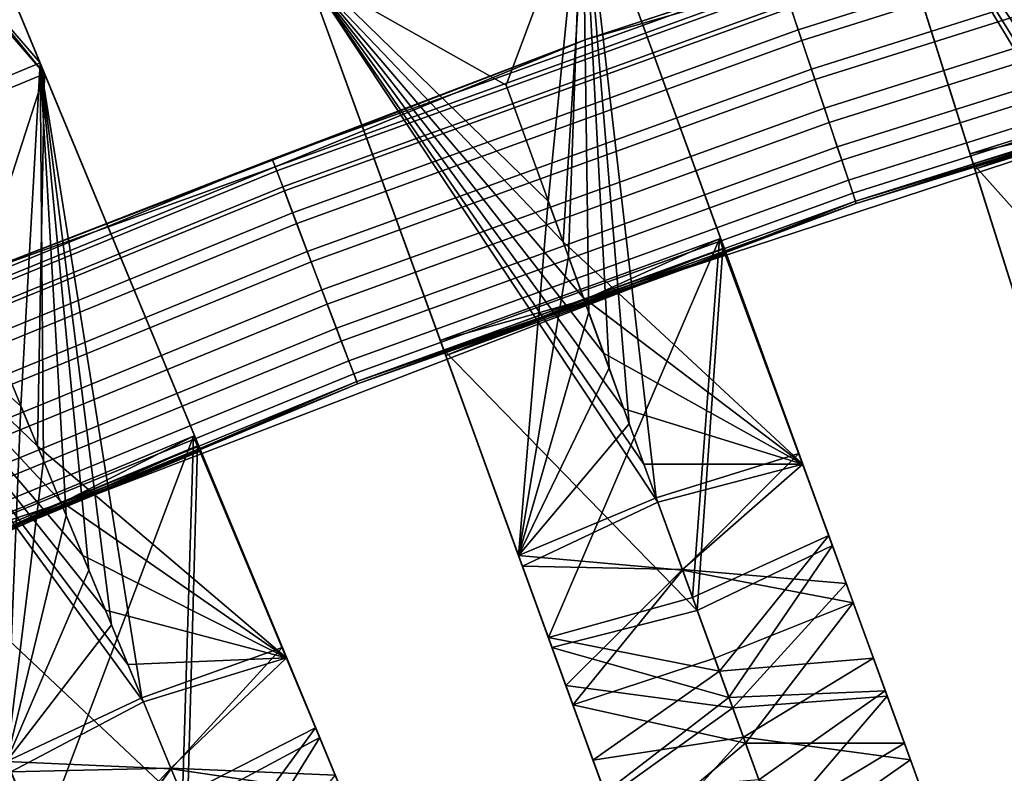
# Model space of a CAD drawing. Units: inches. Extents: x -58 to 58, y -19 to 23.
# Drawn here: x -23 to -19, y -7 to -4 of the extents above; entities that cross this region are included whole.
import ezdxf

# ---------------------------------------------------------------- set-up
doc = ezdxf.new("R2010")
doc.units = ezdxf.units.IN
doc.header["$MEASUREMENT"] = 0
doc.layers.add('SEAT-SEAT', color=5, linetype='Continuous')

msp = doc.modelspace()

# ---------------------------------------------------------------- linework, layer by layer
at = {"layer": 'SEAT-SEAT'}
for points in [[(-22.6219, -3.751, 17.6359), (-23.5807, -1.4361, 17.2936), (-23.8505, -2.3278, 17.3863)], [(-23.2945, -2.127, 17.1916), (-23.5807, -1.4361, 17.2936), (-22.6219, -3.751, 17.6359)], [(-23.5677, -1.4676, 16.9013), (-22.6042, -3.7938, 17.2449), (-23.907, -2.1915, 16.9681)], [(-23.5677, -1.4676, 16.9013), (-23.2945, -2.127, 17.1916), (-22.6042, -3.7938, 17.2449)], [(-22.6042, -3.7938, 17.2449), (-23.2945, -2.127, 17.1916), (-22.6219, -3.751, 17.6359)], [(-23.907, -2.1915, 16.9681), (-22.6042, -3.7938, 17.2449), (-23.8297, -2.3782, 16.9964)], [(-23.7131, -4.203, 17.6359), (-22.6219, -3.751, 17.6359), (-23.8505, -2.3278, 17.3863)], [(-22.6042, -3.7938, 17.2449), (-23.6954, -4.2457, 17.2449), (-23.8297, -2.3782, 16.9964)], [(-19.4214, -2.5862, 17.6359), (-18.6683, -4.975, 17.9861), (-18.4895, -3.578, 17.8074)], [(-18.9207, -4.1744, 17.6702), (-18.6683, -4.975, 17.9861), (-19.4214, -2.5862, 17.6359)], [(-19.2637, -3.0862, 17.5106), (-18.9207, -4.1744, 17.6702), (-19.4214, -2.5862, 17.6359)], [(-19.2637, -3.0862, 17.5106), (-19.4075, -2.6303, 17.2449), (-18.9207, -4.1744, 17.6702)], [(-19.4075, -2.6303, 17.2449), (-18.6549, -5.0175, 17.5948), (-18.9207, -4.1744, 17.6702)], [(-18.1563, -4.6348, 17.5648), (-18.1082, -4.7875, 17.5872), (-19.4075, -2.6303, 17.2449)], [(-18.1563, -4.6348, 17.5648), (-19.4075, -2.6303, 17.2449), (-18.2263, -4.4127, 17.5322)], [(-18.2263, -4.4127, 17.5322), (-19.4075, -2.6303, 17.2449), (-18.2969, -4.1887, 17.4994)], [(-18.438, -3.7413, 17.4338), (-18.3675, -3.9648, 17.4665), (-19.4075, -2.6303, 17.2449)], [(-18.438, -3.7413, 17.4338), (-19.4075, -2.6303, 17.2449), (-18.6363, -3.1125, 17.3416)], [(-18.1082, -4.7875, 17.5872), (-18.6549, -5.0175, 17.5948), (-19.4075, -2.6303, 17.2449)], [(-19.4075, -2.6303, 17.2449), (-18.3675, -3.9648, 17.4665), (-18.2969, -4.1887, 17.4994)], [(-20.4614, -3.6583, 14.0311), (-19.6929, -3.4043, 14.1481), (-17.971, -2.8416, 14.0311)], [(-20.4614, -3.6583, 14.0311), (-17.971, -2.8416, 14.0311), (-19.6827, -3.4347, 13.834)], [(-19.6209, -3.62, 14.4609), (-17.5911, -2.9789, 14.4609), (-17.6217, -2.8735, 14.3717), (-19.6556, -3.5159, 14.3717)], [(-19.6066, -3.6626, 13.5921), (-19.6503, -3.532, 13.6876), (-17.617, -2.8898, 13.6876), (-17.5786, -3.0221, 13.5921)], [(-20.6106, -4.298, 17.8074), (-20.475, -2.9438, 17.6359), (-21.5849, -3.3477, 17.6359)], [(-20.6106, -4.298, 17.8074), (-20.5307, -4.5176, 17.84), (-20.475, -2.9438, 17.6359)], [(-20.4504, -4.7382, 17.8729), (-20.475, -2.9438, 17.6359), (-20.5307, -4.5176, 17.84)], [(-20.2898, -5.1795, 17.9385), (-20.1828, -5.4734, 17.9823), (-20.475, -2.9438, 17.6359)], [(-20.2898, -5.1795, 17.9385), (-20.475, -2.9438, 17.6359), (-20.3701, -4.9588, 17.9057)], [(-20.3701, -4.9588, 17.9057), (-20.475, -2.9438, 17.6359), (-20.4504, -4.7382, 17.8729)], [(-19.6184, -5.2975, 17.9861), (-20.475, -2.9438, 17.6359), (-20.1828, -5.4734, 17.9823)], [(-20.2957, -3.4365, 17.5106), (-20.475, -2.9438, 17.6359), (-19.9055, -4.5087, 17.6702)], [(-20.475, -2.9438, 17.6359), (-19.6184, -5.2975, 17.9861), (-19.9055, -4.5087, 17.6702)], [(-20.7775, -3.8393, 17.3416), (-21.569, -3.3912, 17.2449), (-20.4592, -2.9873, 17.2449)], [(-20.7775, -3.8393, 17.3416), (-20.4592, -2.9873, 17.2449), (-20.552, -4.4589, 17.4338)], [(-20.552, -4.4589, 17.4338), (-20.4592, -2.9873, 17.2449), (-19.6031, -5.3394, 17.5948)], [(-19.9055, -4.5087, 17.6702), (-19.6031, -5.3394, 17.5948), (-20.4592, -2.9873, 17.2449)], [(-20.2957, -3.4365, 17.5106), (-19.9055, -4.5087, 17.6702), (-20.4592, -2.9873, 17.2449)], [(-19.5691, -3.775, 14.5224), (-17.5457, -3.1358, 14.5224), (-17.5911, -2.9789, 14.4609), (-19.6209, -3.62, 14.4609)], [(-17.5786, -3.0221, 13.5921), (-17.5334, -3.1784, 13.5483), (-19.5551, -3.817, 13.5483), (-19.6066, -3.6626, 13.5921)], [(-19.5175, -3.9297, 14.5249), (-17.5003, -3.2925, 14.5249), (-17.5457, -3.1358, 14.5224), (-19.5691, -3.775, 14.5224)], [(-17.5334, -3.1784, 13.5483), (-17.4836, -3.3504, 13.565), (-19.4984, -3.9869, 13.565), (-19.5551, -3.817, 13.5483)], [(-19.4663, -4.083, 14.4704), (-17.4554, -3.4477, 14.4704), (-17.5003, -3.2925, 14.5249), (-19.5175, -3.9297, 14.5249)], [(-21.5849, -3.3477, 17.6359), (-20.7283, -5.7014, 17.9861), (-20.6106, -4.298, 17.8074)], [(-21.0153, -4.9126, 17.6702), (-20.7283, -5.7014, 17.9861), (-21.5849, -3.3477, 17.6359)], [(-21.5849, -3.3477, 17.6359), (-21.569, -3.3912, 17.2449), (-21.4056, -3.8404, 17.5106)], [(-21.4056, -3.8404, 17.5106), (-21.0153, -4.9126, 17.6702), (-21.5849, -3.3477, 17.6359)], [(-17.4836, -3.3504, 13.565), (-17.44, -3.5008, 13.6415), (-19.4488, -4.1354, 13.6415), (-19.4984, -3.9869, 13.565)], [(-20.4614, -3.6583, 14.0311), (-21.7031, -4.1316, 14.1481), (-19.6929, -3.4043, 14.1481)], [(-21.6854, -4.1783, 14.2781), (-19.6771, -3.4517, 14.2781), (-19.6929, -3.4043, 14.1481), (-21.7031, -4.1316, 14.1481)], [(-21.4056, -3.8404, 17.5106), (-21.569, -3.3912, 17.2449), (-21.0153, -4.9126, 17.6702)], [(-21.569, -3.3912, 17.2449), (-20.713, -5.7433, 17.5948), (-21.0153, -4.9126, 17.6702)], [(-20.2316, -5.3392, 17.5648), (-20.1769, -5.4897, 17.5872), (-21.569, -3.3912, 17.2449)], [(-20.2316, -5.3392, 17.5648), (-21.569, -3.3912, 17.2449), (-20.3113, -5.1204, 17.5322)], [(-20.3113, -5.1204, 17.5322), (-21.569, -3.3912, 17.2449), (-20.3916, -4.8997, 17.4994)], [(-20.552, -4.4589, 17.4338), (-20.4719, -4.6791, 17.4665), (-21.569, -3.3912, 17.2449)], [(-20.552, -4.4589, 17.4338), (-21.569, -3.3912, 17.2449), (-20.7775, -3.8393, 17.3416)], [(-20.1769, -5.4897, 17.5872), (-20.713, -5.7433, 17.5948), (-21.569, -3.3912, 17.2449)], [(-21.569, -3.3912, 17.2449), (-20.4719, -4.6791, 17.4665), (-20.3916, -4.8997, 17.4994)], [(-21.6917, -4.1616, 13.834), (-20.4614, -3.6583, 14.0311), (-19.6827, -3.4347, 13.834)], [(-21.6917, -4.1616, 13.834), (-19.6827, -3.4347, 13.834), (-19.6503, -3.532, 13.6876), (-21.6553, -4.2574, 13.6876)], [(-21.6614, -4.2416, 14.3717), (-19.6556, -3.5159, 14.3717), (-19.6771, -3.4517, 14.2781), (-21.6854, -4.1783, 14.2781)], [(-19.4224, -4.2147, 14.3576), (-17.4168, -3.5811, 14.3576), (-17.4554, -3.4477, 14.4704), (-19.4663, -4.083, 14.4704)], [(-17.44, -3.5008, 13.6415), (-17.4014, -3.6341, 13.7987), (-19.4049, -4.2671, 13.7987), (-19.4488, -4.1354, 13.6415)], [(-21.6224, -4.3442, 14.4609), (-19.6209, -3.62, 14.4609), (-19.6556, -3.5159, 14.3717), (-21.6614, -4.2416, 14.3717)], [(-21.6065, -4.3862, 13.5921), (-21.6553, -4.2574, 13.6876), (-19.6503, -3.532, 13.6876), (-19.6066, -3.6626, 13.5921)], [(-19.3944, -4.2984, 14.2056), (-17.3922, -3.6659, 14.2056), (-17.4168, -3.5811, 14.3576), (-19.4224, -4.2147, 14.3576)], [(-21.5645, -4.497, 14.5224), (-19.5691, -3.775, 14.5224), (-19.6209, -3.62, 14.4609), (-21.6224, -4.3442, 14.4609)], [(-22.9075, -4.5996, 14.0311), (-21.7031, -4.1316, 14.1481), (-20.4614, -3.6583, 14.0311)], [(-22.9075, -4.5996, 14.0311), (-20.4614, -3.6583, 14.0311), (-21.6917, -4.1616, 13.834)], [(-19.6066, -3.6626, 13.5921), (-19.5551, -3.817, 13.5483), (-21.5488, -4.5384, 13.5483), (-21.6065, -4.3862, 13.5921)], [(-17.4014, -3.6341, 13.7987), (-17.3895, -3.6754, 13.9017), (-19.3913, -4.3078, 13.9017), (-19.4049, -4.2671, 13.7987)], [(-17.6914, -3.7852, 14.0457), (-17.3922, -3.6659, 14.2056), (-19.3944, -4.2984, 14.2056)], [(-17.3895, -3.6754, 13.9017), (-17.6914, -3.7852, 14.0457), (-19.3913, -4.3078, 13.9017)], [(-22.6983, -5.1098, 17.8074), (-22.6219, -3.751, 17.6359), (-23.7131, -4.203, 17.6359)], [(-22.6983, -5.1098, 17.8074), (-22.6089, -5.3257, 17.84), (-22.6219, -3.751, 17.6359)], [(-22.3393, -5.9764, 17.9385), (-22.2196, -6.2655, 17.9823), (-22.6219, -3.751, 17.6359)], [(-22.3393, -5.9764, 17.9385), (-22.6219, -3.751, 17.6359), (-22.4292, -5.7595, 17.9057)], [(-22.4292, -5.7595, 17.9057), (-22.6219, -3.751, 17.6359), (-22.519, -5.5426, 17.8729)], [(-21.6634, -6.0651, 17.9861), (-22.6219, -3.751, 17.6359), (-22.2196, -6.2655, 17.9823)], [(-22.519, -5.5426, 17.8729), (-22.6219, -3.751, 17.6359), (-22.6089, -5.3257, 17.84)], [(-22.6042, -3.7938, 17.2449), (-22.6219, -3.751, 17.6359), (-22.4213, -4.2354, 17.5106)], [(-22.4213, -4.2354, 17.5106), (-22.6219, -3.751, 17.6359), (-21.9846, -5.2895, 17.6702)], [(-22.6219, -3.751, 17.6359), (-21.6634, -6.0651, 17.9861), (-21.9846, -5.2895, 17.6702)], [(-21.5066, -4.6495, 14.5249), (-19.5175, -3.9297, 14.5249), (-19.5691, -3.775, 14.5224), (-21.5645, -4.497, 14.5224)], [(-18.9409, -4.1104, 14.2815), (-18.5645, -5.3041, 14.4566), (-17.8191, -3.7566, 14.2815)], [(-18.367, -3.9759, 14.1647), (-18.9409, -4.1104, 14.2815), (-17.8191, -3.7566, 14.2815)], [(-22.8851, -4.6588, 17.3416), (-23.6954, -4.2457, 17.2449), (-22.6042, -3.7938, 17.2449)], [(-22.8851, -4.6588, 17.3416), (-22.6042, -3.7938, 17.2449), (-22.6328, -5.268, 17.4338)], [(-22.6328, -5.268, 17.4338), (-22.6042, -3.7938, 17.2449), (-21.6464, -6.1062, 17.5948)], [(-21.9846, -5.2895, 17.6702), (-21.6464, -6.1062, 17.5948), (-22.6042, -3.7938, 17.2449)], [(-22.4213, -4.2354, 17.5106), (-21.9846, -5.2895, 17.6702), (-22.6042, -3.7938, 17.2449)], [(-19.5551, -3.817, 13.5483), (-19.4984, -3.9869, 13.565), (-21.4852, -4.7058, 13.565), (-21.5488, -4.5384, 13.5483)], [(-17.6914, -3.7852, 14.0457), (-19.3944, -4.2984, 14.2056), (-20.1356, -4.5869, 14.0457)], [(-17.6914, -3.7852, 14.0457), (-20.1356, -4.5869, 14.0457), (-19.3913, -4.3078, 13.9017)], [(-17.8072, -3.7961, 13.8897), (-17.9708, -5.2233, 14.0733), (-18.9285, -4.1497, 13.8897)], [(-17.8072, -3.7961, 13.8897), (-18.9285, -4.1497, 13.8897), (-18.3693, -3.9883, 13.9661)], [(-18.3693, -3.9883, 13.9661), (-18.9216, -4.1716, 14.0457), (-17.8005, -3.8181, 14.0457)], [(-17.8005, -3.8181, 14.0457), (-18.9216, -4.1716, 14.0457), (-18.367, -3.9759, 14.1647)], [(-21.4493, -4.8006, 14.4704), (-19.4663, -4.083, 14.4704), (-19.5175, -3.9297, 14.5249), (-21.5066, -4.6495, 14.5249)], [(-19.4984, -3.9869, 13.565), (-19.4488, -4.1354, 13.6415), (-21.4297, -4.8522, 13.6415), (-21.4852, -4.7058, 13.565)], [(-18.9216, -4.1716, 14.0457), (-18.9409, -4.1104, 14.2815), (-18.367, -3.9759, 14.1647)], [(-18.9285, -4.1497, 13.8897), (-18.9216, -4.1716, 14.0457), (-18.3693, -3.9883, 13.9661)], [(-21.4001, -4.9303, 14.3576), (-19.4224, -4.2147, 14.3576), (-19.4663, -4.083, 14.4704), (-21.4493, -4.8006, 14.4704)], [(-18.9409, -4.1104, 14.2815), (-18.9216, -4.1716, 14.0457), (-18.787, -4.5982, 14.1543)], [(-18.787, -4.5982, 14.1543), (-18.5645, -5.3041, 14.4566), (-18.9409, -4.1104, 14.2815)], [(-22.9075, -4.5996, 14.0311), (-23.6816, -4.9411, 14.1481), (-21.7031, -4.1316, 14.1481)], [(-23.662, -4.987, 14.2781), (-21.6854, -4.1783, 14.2781), (-21.7031, -4.1316, 14.1481), (-23.6816, -4.9411, 14.1481)], [(-23.669, -4.9705, 13.834), (-22.9075, -4.5996, 14.0311), (-21.6917, -4.1616, 13.834)], [(-23.669, -4.9705, 13.834), (-21.6917, -4.1616, 13.834), (-21.6553, -4.2574, 13.6876), (-23.6288, -5.0649, 13.6876)], [(-19.4488, -4.1354, 13.6415), (-19.4049, -4.2671, 13.7987), (-21.3805, -4.982, 13.7987), (-21.4297, -4.8522, 13.6415)], [(-18.9285, -4.1497, 13.8897), (-17.9708, -5.2233, 14.0733), (-18.5519, -5.3441, 14.0649)], [(-18.787, -4.5982, 14.1543), (-18.9216, -4.1716, 14.0457), (-18.9285, -4.1497, 13.8897)], [(-18.787, -4.5982, 14.1543), (-18.9285, -4.1497, 13.8897), (-18.5519, -5.3441, 14.0649)], [(-23.7131, -4.203, 17.6359), (-22.7546, -6.517, 17.9861), (-22.6983, -5.1098, 17.8074)], [(-23.6355, -5.0493, 14.3717), (-21.6614, -4.2416, 14.3717), (-21.6854, -4.1783, 14.2781), (-23.662, -4.987, 14.2781)], [(-18.6549, -5.0175, 17.5948), (-18.7491, -4.7185, 17.7499), (-18.9207, -4.1744, 17.6702)], [(-18.9207, -4.1744, 17.6702), (-18.7491, -4.7185, 17.7499), (-18.6683, -4.975, 17.9861)], [(-22.2743, -6.1335, 17.5648), (-22.213, -6.2814, 17.5872), (-23.6954, -4.2457, 17.2449)], [(-22.2743, -6.1335, 17.5648), (-23.6954, -4.2457, 17.2449), (-22.3634, -5.9184, 17.5322)], [(-22.3634, -5.9184, 17.5322), (-23.6954, -4.2457, 17.2449), (-22.4532, -5.7014, 17.4994)], [(-22.6328, -5.268, 17.4338), (-22.5431, -5.4845, 17.4665), (-23.6954, -4.2457, 17.2449)], [(-22.6328, -5.268, 17.4338), (-23.6954, -4.2457, 17.2449), (-22.8851, -4.6588, 17.3416)], [(-22.213, -6.2814, 17.5872), (-22.7376, -6.5582, 17.5948), (-23.6954, -4.2457, 17.2449)], [(-23.6954, -4.2457, 17.2449), (-22.5431, -5.4845, 17.4665), (-22.4532, -5.7014, 17.4994)], [(-23.5925, -5.1502, 14.4609), (-21.6224, -4.3442, 14.4609), (-21.6614, -4.2416, 14.3717), (-23.6355, -5.0493, 14.3717)], [(-21.3688, -5.0129, 14.2056), (-19.3944, -4.2984, 14.2056), (-19.4224, -4.2147, 14.3576), (-21.4001, -4.9303, 14.3576)], [(-23.5748, -5.1916, 13.5921), (-23.6288, -5.0649, 13.6876), (-21.6553, -4.2574, 13.6876), (-21.6065, -4.3862, 13.5921)], [(-19.4049, -4.2671, 13.7987), (-19.3913, -4.3078, 13.9017), (-21.3653, -5.0222, 13.9017), (-21.3805, -4.982, 13.7987)], [(-20.1356, -4.5869, 14.0457), (-19.3944, -4.2984, 14.2056), (-21.3688, -5.0129, 14.2056)], [(-19.3913, -4.3078, 13.9017), (-20.1356, -4.5869, 14.0457), (-21.3653, -5.0222, 13.9017)], [(-20.7283, -5.7014, 17.9861), (-20.5307, -4.5176, 17.84), (-20.6106, -4.298, 17.8074)], [(-23.5284, -5.3005, 14.5224), (-21.5645, -4.497, 14.5224), (-21.6224, -4.3442, 14.4609), (-23.5925, -5.1502, 14.4609)], [(-21.6065, -4.3862, 13.5921), (-21.5488, -4.5384, 13.5483), (-23.511, -5.3413, 13.5483), (-23.5748, -5.1916, 13.5921)], [(-21.0383, -4.8495, 14.2815), (-20.6102, -6.0258, 14.4566), (-19.9331, -4.4472, 14.2815)], [(-20.4709, -4.6902, 14.1647), (-21.0383, -4.8495, 14.2815), (-19.9331, -4.4472, 14.2815)], [(-19.9331, -4.4472, 14.2815), (-20.6102, -6.0258, 14.4566), (-20.0393, -5.8678, 14.4632)], [(-19.6031, -5.3394, 17.5948), (-20.4719, -4.6791, 17.4665), (-20.552, -4.4589, 17.4338)], [(-20.4709, -4.6902, 14.1647), (-19.9331, -4.4472, 14.2815), (-19.9118, -4.5078, 14.0457)], [(-19.9331, -4.4472, 14.2815), (-20.0393, -5.8678, 14.4632), (-19.5003, -5.6218, 14.4566)], [(-19.5003, -5.6218, 14.4566), (-19.9285, -4.4455, 14.2815), (-19.9331, -4.4472, 14.2815)], [(-19.9331, -4.4472, 14.2815), (-19.9285, -4.4455, 14.2815), (-19.9147, -4.4917, 14.1635)], [(-19.9147, -4.4917, 14.1635), (-19.9118, -4.5078, 14.0457), (-19.9331, -4.4472, 14.2815)], [(-19.7535, -4.9263, 14.1543), (-19.9065, -4.5058, 14.0457), (-19.9285, -4.4455, 14.2815)], [(-19.9285, -4.4455, 14.2815), (-19.5003, -5.6218, 14.4566), (-19.7535, -4.9263, 14.1543)], [(-19.9285, -4.4455, 14.2815), (-19.9065, -4.5058, 14.0457), (-19.9147, -4.4917, 14.1635)], [(-23.4644, -5.4506, 14.5249), (-21.5066, -4.6495, 14.5249), (-21.5645, -4.497, 14.5224), (-23.5284, -5.3005, 14.5224)], [(-19.9194, -4.4861, 13.8897), (-20.0206, -5.919, 14.0733), (-21.0242, -4.8883, 13.8897)], [(-19.9194, -4.4861, 13.8897), (-21.0242, -4.8883, 13.8897), (-20.4726, -4.7026, 13.9661)], [(-20.4726, -4.7026, 13.9661), (-21.0164, -4.9098, 14.0457), (-19.9118, -4.5078, 14.0457)], [(-19.9118, -4.5078, 14.0457), (-21.0164, -4.9098, 14.0457), (-20.4709, -4.6902, 14.1647)], [(-20.7283, -5.7014, 17.9861), (-20.4504, -4.7382, 17.8729), (-20.5307, -4.5176, 17.84)], [(-20.4726, -4.7026, 13.9661), (-19.9118, -4.5078, 14.0457), (-19.9194, -4.4861, 13.8897)], [(-19.9194, -4.4861, 13.8897), (-19.486, -5.6611, 14.0649), (-20.0206, -5.919, 14.0733)], [(-19.9144, -4.4843, 13.8897), (-19.486, -5.6611, 14.0649), (-19.9194, -4.4861, 13.8897)], [(-19.9144, -4.4843, 13.8897), (-19.9194, -4.4861, 13.8897), (-19.9111, -4.5019, 13.9663)], [(-19.9111, -4.5019, 13.9663), (-19.9194, -4.4861, 13.8897), (-19.9118, -4.5078, 14.0457)], [(-19.9147, -4.4917, 14.1635), (-19.9065, -4.5058, 14.0457), (-19.9118, -4.5078, 14.0457)], [(-19.486, -5.6611, 14.0649), (-19.9144, -4.4843, 13.8897), (-19.7535, -4.9263, 14.1543)], [(-19.7535, -4.9263, 14.1543), (-19.9144, -4.4843, 13.8897), (-19.9065, -4.5058, 14.0457)], [(-19.9065, -4.5058, 14.0457), (-19.9144, -4.4843, 13.8897), (-19.9111, -4.5019, 13.9663)], [(-19.9111, -4.5019, 13.9663), (-19.9118, -4.5078, 14.0457), (-19.9065, -4.5058, 14.0457)], [(-19.6184, -5.2975, 17.9861), (-19.7104, -5.0448, 17.7499), (-19.9055, -4.5087, 17.6702)], [(-19.9055, -4.5087, 17.6702), (-19.7104, -5.0448, 17.7499), (-19.6031, -5.3394, 17.5948)], [(-21.5488, -4.5384, 13.5483), (-21.4852, -4.7058, 13.565), (-23.4408, -5.506, 13.565), (-23.511, -5.3413, 13.5483)], [(-20.1356, -4.5869, 14.0457), (-21.3688, -5.0129, 14.2056), (-22.5361, -5.511, 14.0457)], [(-20.1356, -4.5869, 14.0457), (-22.5361, -5.511, 14.0457), (-21.3653, -5.0222, 13.9017)], [(-23.4011, -5.5992, 14.4704), (-21.4493, -4.8006, 14.4704), (-21.5066, -4.6495, 14.5249), (-23.4644, -5.4506, 14.5249)], [(-21.4852, -4.7058, 13.565), (-21.4297, -4.8522, 13.6415), (-23.3794, -5.6501, 13.6415), (-23.4408, -5.506, 13.565)], [(-21.0164, -4.9098, 14.0457), (-21.0383, -4.8495, 14.2815), (-20.4709, -4.6902, 14.1647)], [(-21.0242, -4.8883, 13.8897), (-21.0164, -4.9098, 14.0457), (-20.4726, -4.7026, 13.9661)], [(-19.6031, -5.3394, 17.5948), (-20.3916, -4.8997, 17.4994), (-20.4719, -4.6791, 17.4665)], [(-20.3701, -4.9588, 17.9057), (-20.4504, -4.7382, 17.8729), (-20.7283, -5.7014, 17.9861)], [(-23.3466, -5.7269, 14.3576), (-21.4001, -4.9303, 14.3576), (-21.4493, -4.8006, 14.4704), (-23.4011, -5.5992, 14.4704)], [(-21.4297, -4.8522, 13.6415), (-21.3805, -4.982, 13.7987), (-23.325, -5.7778, 13.7987), (-23.3794, -5.6501, 13.6415)], [(-21.0383, -4.8495, 14.2815), (-21.0164, -4.9098, 14.0457), (-20.8634, -5.3302, 14.1543)], [(-20.8634, -5.3302, 14.1543), (-20.6102, -6.0258, 14.4566), (-21.0383, -4.8495, 14.2815)], [(-21.0242, -4.8883, 13.8897), (-20.0206, -5.919, 14.0733), (-20.5959, -6.0651, 14.0649)], [(-20.8634, -5.3302, 14.1543), (-21.0164, -4.9098, 14.0457), (-21.0242, -4.8883, 13.8897)], [(-20.8634, -5.3302, 14.1543), (-21.0242, -4.8883, 13.8897), (-20.5959, -6.0651, 14.0649)], [(-20.3113, -5.1204, 17.5322), (-20.3916, -4.8997, 17.4994), (-19.6031, -5.3394, 17.5948)], [(-23.3466, -5.7269, 14.3576), (-23.312, -5.8082, 14.2056), (-21.3688, -5.0129, 14.2056), (-21.4001, -4.9303, 14.3576)], [(-20.713, -5.7433, 17.5948), (-20.8202, -5.4487, 17.7499), (-21.0153, -4.9126, 17.6702)], [(-21.0153, -4.9126, 17.6702), (-20.8202, -5.4487, 17.7499), (-20.7283, -5.7014, 17.9861)], [(-19.7535, -4.9263, 14.1543), (-19.5003, -5.6218, 14.4566), (-19.475, -5.6915, 14.2682)], [(-19.7535, -4.9263, 14.1543), (-19.475, -5.6915, 14.2682), (-19.486, -5.6611, 14.0649)], [(-21.3805, -4.982, 13.7987), (-21.3653, -5.0222, 13.9017), (-23.3081, -5.8173, 13.9017), (-23.325, -5.7778, 13.7987)], [(-20.7283, -5.7014, 17.9861), (-20.2898, -5.1795, 17.9385), (-20.3701, -4.9588, 17.9057)], [(-22.5361, -5.511, 14.0457), (-21.3688, -5.0129, 14.2056), (-23.312, -5.8082, 14.2056)], [(-21.3653, -5.0222, 13.9017), (-22.5361, -5.511, 14.0457), (-23.3081, -5.8173, 13.9017)], [(-19.6184, -5.2975, 17.9861), (-19.5244, -5.5557, 17.8069), (-19.7104, -5.0448, 17.7499)], [(-19.5244, -5.5557, 17.8069), (-19.6031, -5.3394, 17.5948), (-19.7104, -5.0448, 17.7499)], [(-22.7546, -6.517, 17.9861), (-22.6089, -5.3257, 17.84), (-22.6983, -5.1098, 17.8074)], [(-20.3113, -5.1204, 17.5322), (-19.6031, -5.3394, 17.5948), (-20.2316, -5.3392, 17.5648)], [(-20.7283, -5.7014, 17.9861), (-20.1828, -5.4734, 17.9823), (-20.2898, -5.1795, 17.9385)], [(-23.1015, -5.6795, 14.2815), (-22.6225, -6.8359, 14.4566), (-22.0149, -5.2293, 14.2815)], [(-22.5416, -5.4955, 14.1647), (-23.1015, -5.6795, 14.2815), (-22.0149, -5.2293, 14.2815)], [(-22.0149, -5.2293, 14.2815), (-22.6225, -6.8359, 14.4566), (-22.059, -6.6532, 14.4632)], [(-22.5416, -5.4955, 14.1647), (-22.0149, -5.2293, 14.2815), (-21.991, -5.2889, 14.0457)], [(-22.0149, -5.2293, 14.2815), (-22.059, -6.6532, 14.4632), (-21.5313, -6.3839, 14.4566)], [(-21.5313, -6.3839, 14.4566), (-22.0104, -5.2274, 14.2815), (-22.0149, -5.2293, 14.2815)], [(-22.0149, -5.2293, 14.2815), (-22.0104, -5.2274, 14.2815), (-21.9946, -5.2729, 14.1635)], [(-21.9946, -5.2729, 14.1635), (-21.991, -5.2889, 14.0457), (-22.0149, -5.2293, 14.2815)], [(-21.8146, -5.7001, 14.1543), (-21.9858, -5.2867, 14.0457), (-22.0104, -5.2274, 14.2815)], [(-22.0104, -5.2274, 14.2815), (-21.5313, -6.3839, 14.4566), (-21.8146, -5.7001, 14.1543)], [(-22.0104, -5.2274, 14.2815), (-21.9858, -5.2867, 14.0457), (-21.9946, -5.2729, 14.1635)], [(-21.9995, -5.2676, 13.8897), (-22.0381, -6.7036, 14.0733), (-23.0858, -5.7176, 13.8897)], [(-21.9995, -5.2676, 13.8897), (-23.0858, -5.7176, 13.8897), (-22.5427, -5.5081, 13.9661)], [(-22.5427, -5.5081, 13.9661), (-23.077, -5.7388, 14.0457), (-21.991, -5.2889, 14.0457)], [(-21.991, -5.2889, 14.0457), (-23.077, -5.7388, 14.0457), (-22.5416, -5.4955, 14.1647)], [(-21.6464, -6.1062, 17.5948), (-22.5431, -5.4845, 17.4665), (-22.6328, -5.268, 17.4338)], [(-22.5427, -5.5081, 13.9661), (-21.991, -5.2889, 14.0457), (-21.9995, -5.2676, 13.8897)], [(-21.9995, -5.2676, 13.8897), (-21.5153, -6.4226, 14.0649), (-22.0381, -6.7036, 14.0733)], [(-21.9946, -5.2655, 13.8897), (-21.5153, -6.4226, 14.0649), (-21.9995, -5.2676, 13.8897)], [(-21.9946, -5.2655, 13.8897), (-21.9995, -5.2676, 13.8897), (-21.9905, -5.283, 13.9663)], [(-21.9905, -5.283, 13.9663), (-21.9995, -5.2676, 13.8897), (-21.991, -5.2889, 14.0457)], [(-21.5153, -6.4226, 14.0649), (-21.9946, -5.2655, 13.8897), (-21.8146, -5.7001, 14.1543)], [(-21.8146, -5.7001, 14.1543), (-21.9946, -5.2655, 13.8897), (-21.9858, -5.2867, 14.0457)], [(-21.9858, -5.2867, 14.0457), (-21.9946, -5.2655, 13.8897), (-21.9905, -5.283, 13.9663)], [(-21.9946, -5.2729, 14.1635), (-21.9858, -5.2867, 14.0457), (-21.991, -5.2889, 14.0457)], [(-21.9905, -5.283, 13.9663), (-21.991, -5.2889, 14.0457), (-21.9858, -5.2867, 14.0457)], [(-21.6634, -6.0651, 17.9861), (-21.7663, -5.8166, 17.7499), (-21.9846, -5.2895, 17.6702)], [(-21.9846, -5.2895, 17.6702), (-21.7663, -5.8166, 17.7499), (-21.6464, -6.1062, 17.5948)], [(-20.0788, -5.759, 18.0036), (-19.6184, -5.2975, 17.9861), (-20.1828, -5.4734, 17.9823)], [(-19.4031, -5.8889, 17.9691), (-19.6184, -5.2975, 17.9861), (-20.0788, -5.759, 18.0036)], [(-19.4031, -5.8889, 17.9691), (-19.5244, -5.5557, 17.8069), (-19.6184, -5.2975, 17.9861)], [(-22.7546, -6.517, 17.9861), (-22.519, -5.5426, 17.8729), (-22.6089, -5.3257, 17.84)], [(-20.5959, -6.0651, 14.0649), (-20.5849, -6.0954, 14.2682), (-20.8634, -5.3302, 14.1543)], [(-20.8634, -5.3302, 14.1543), (-20.5849, -6.0954, 14.2682), (-20.6102, -6.0258, 14.4566)], [(-19.6031, -5.3394, 17.5948), (-20.1769, -5.4897, 17.5872), (-20.2316, -5.3392, 17.5648)], [(-19.6031, -5.3394, 17.5948), (-20.0798, -5.7564, 17.6099), (-20.1769, -5.4897, 17.5872)], [(-19.4309, -5.8125, 17.5837), (-20.0798, -5.7564, 17.6099), (-19.6031, -5.3394, 17.5948)], [(-19.4309, -5.8125, 17.5837), (-19.6031, -5.3394, 17.5948), (-19.5244, -5.5557, 17.8069)], [(-20.713, -5.7433, 17.5948), (-20.6343, -5.9597, 17.8069), (-20.8202, -5.4487, 17.7499)], [(-20.6343, -5.9597, 17.8069), (-20.7283, -5.7014, 17.9861), (-20.8202, -5.4487, 17.7499)], [(-23.077, -5.7388, 14.0457), (-23.1015, -5.6795, 14.2815), (-22.5416, -5.4955, 14.1647)], [(-21.6464, -6.1062, 17.5948), (-22.4532, -5.7014, 17.4994), (-22.5431, -5.4845, 17.4665)], [(-20.7283, -5.7014, 17.9861), (-20.0788, -5.759, 18.0036), (-20.1828, -5.4734, 17.9823)], [(-20.0798, -5.7564, 17.6099), (-20.713, -5.7433, 17.5948), (-20.1769, -5.4897, 17.5872)], [(-22.5361, -5.511, 14.0457), (-23.312, -5.8082, 14.2056), (-24.8869, -6.5552, 14.0457)], [(-22.5361, -5.511, 14.0457), (-24.8869, -6.5552, 14.0457), (-23.3081, -5.8173, 13.9017)], [(-23.0858, -5.7176, 13.8897), (-23.077, -5.7388, 14.0457), (-22.5427, -5.5081, 13.9661)], [(-22.4292, -5.7595, 17.9057), (-22.519, -5.5426, 17.8729), (-22.7546, -6.517, 17.9861)], [(-19.41, -5.87, 17.7726), (-19.4309, -5.8125, 17.5837), (-19.5244, -5.5557, 17.8069)], [(-19.41, -5.87, 17.7726), (-19.5244, -5.5557, 17.8069), (-19.4031, -5.8889, 17.9691)], [(-19.5003, -5.6218, 14.4566), (-20.0393, -5.8678, 14.4632), (-19.9329, -6.16, 14.5233)], [(-19.5003, -5.6218, 14.4566), (-19.9329, -6.16, 14.5233), (-19.3236, -6.1073, 14.579)], [(-19.475, -5.6915, 14.2682), (-19.5003, -5.6218, 14.4566), (-19.3591, -6.0098, 14.3343)], [(-19.3591, -6.0098, 14.3343), (-19.5003, -5.6218, 14.4566), (-19.3236, -6.1073, 14.579)], [(-22.9058, -6.1521, 14.1543), (-22.6225, -6.8359, 14.4566), (-23.1015, -5.6795, 14.2815)], [(-20.0206, -5.919, 14.0733), (-19.486, -5.6611, 14.0649), (-19.8952, -6.2636, 14.1453)], [(-19.8952, -6.2636, 14.1453), (-19.486, -5.6611, 14.0649), (-19.2763, -6.2373, 14.2102)], [(-19.486, -5.6611, 14.0649), (-19.475, -5.6915, 14.2682), (-19.3591, -6.0098, 14.3343)], [(-19.486, -5.6611, 14.0649), (-19.3591, -6.0098, 14.3343), (-19.2763, -6.2373, 14.2102)], [(-23.0858, -5.7176, 13.8897), (-22.0381, -6.7036, 14.0733), (-22.6065, -6.8746, 14.0649)], [(-22.9058, -6.1521, 14.1543), (-23.0858, -5.7176, 13.8897), (-22.6065, -6.8746, 14.0649)], [(-22.3634, -5.9184, 17.5322), (-22.4532, -5.7014, 17.4994), (-21.6464, -6.1062, 17.5948)], [(-21.8146, -5.7001, 14.1543), (-21.5313, -6.3839, 14.4566), (-21.503, -6.4524, 14.2682)], [(-21.8146, -5.7001, 14.1543), (-21.503, -6.4524, 14.2682), (-21.5153, -6.4226, 14.0649)], [(-20.513, -6.2928, 17.9691), (-20.0788, -5.759, 18.0036), (-20.7283, -5.7014, 17.9861)], [(-20.513, -6.2928, 17.9691), (-20.7283, -5.7014, 17.9861), (-20.6343, -5.9597, 17.8069)], [(-22.7546, -6.517, 17.9861), (-22.3393, -5.9764, 17.9385), (-22.4292, -5.7595, 17.9057)], [(-20.5408, -6.2165, 17.5837), (-20.6343, -5.9597, 17.8069), (-20.713, -5.7433, 17.5948)], [(-20.0798, -5.7564, 17.6099), (-20.5408, -6.2165, 17.5837), (-20.713, -5.7433, 17.5948)], [(-19.8803, -6.3046, 17.4933), (-20.5408, -6.2165, 17.5837), (-20.0798, -5.7564, 17.6099)], [(-19.9518, -6.1082, 17.9655), (-20.0788, -5.759, 18.0036), (-20.513, -6.2928, 17.9691)], [(-19.4309, -5.8125, 17.5837), (-19.8803, -6.3046, 17.4933), (-20.0798, -5.7564, 17.6099)], [(-19.9518, -6.1082, 17.9655), (-19.4031, -5.8889, 17.9691), (-20.0788, -5.759, 18.0036)], [(-21.6634, -6.0651, 17.9861), (-21.5582, -6.319, 17.8069), (-21.7663, -5.8166, 17.7499)], [(-21.5582, -6.319, 17.8069), (-21.6464, -6.1062, 17.5948), (-21.7663, -5.8166, 17.7499)], [(-19.2688, -6.258, 17.4144), (-19.8803, -6.3046, 17.4933), (-19.4309, -5.8125, 17.5837)], [(-19.2999, -6.1725, 17.6757), (-19.2688, -6.258, 17.4144), (-19.4309, -5.8125, 17.5837)], [(-19.2999, -6.1725, 17.6757), (-19.4309, -5.8125, 17.5837), (-19.41, -5.87, 17.7726)], [(-20.0393, -5.8678, 14.4632), (-20.6102, -6.0258, 14.4566), (-19.9329, -6.16, 14.5233)], [(-19.41, -5.87, 17.7726), (-19.4031, -5.8889, 17.9691), (-19.2999, -6.1725, 17.6757)], [(-22.3634, -5.9184, 17.5322), (-21.6464, -6.1062, 17.5948), (-22.2743, -6.1335, 17.5648)], [(-20.5959, -6.0651, 14.0649), (-20.0206, -5.919, 14.0733), (-19.8952, -6.2636, 14.1453)], [(-19.8294, -6.4443, 17.8579), (-19.4031, -5.8889, 17.9691), (-19.9518, -6.1082, 17.9655)], [(-19.8294, -6.4443, 17.8579), (-19.2007, -6.445, 17.7542), (-19.4031, -5.8889, 17.9691)], [(-19.2999, -6.1725, 17.6757), (-19.4031, -5.8889, 17.9691), (-19.2007, -6.445, 17.7542)], [(-20.5199, -6.274, 17.7726), (-20.513, -6.2928, 17.9691), (-20.6343, -5.9597, 17.8069)], [(-20.5199, -6.274, 17.7726), (-20.6343, -5.9597, 17.8069), (-20.5408, -6.2165, 17.5837)], [(-22.7546, -6.517, 17.9861), (-22.2196, -6.2655, 17.9823), (-22.3393, -5.9764, 17.9385)], [(-20.469, -6.4138, 14.3343), (-20.4335, -6.5113, 14.579), (-20.6102, -6.0258, 14.4566)], [(-20.469, -6.4138, 14.3343), (-20.6102, -6.0258, 14.4566), (-20.5849, -6.0954, 14.2682)], [(-19.9329, -6.16, 14.5233), (-20.6102, -6.0258, 14.4566), (-20.4335, -6.5113, 14.579)], [(-19.2763, -6.2373, 14.2102), (-19.3591, -6.0098, 14.3343), (-19.2523, -6.3034, 14.4586)], [(-19.3591, -6.0098, 14.3343), (-19.3236, -6.1073, 14.579), (-19.2523, -6.3034, 14.4586)], [(-22.1033, -6.5463, 18.0036), (-21.6634, -6.0651, 17.9861), (-22.2196, -6.2655, 17.9823)], [(-21.4226, -6.6465, 17.9691), (-21.6634, -6.0651, 17.9861), (-22.1033, -6.5463, 18.0036)], [(-21.4226, -6.6465, 17.9691), (-21.5582, -6.319, 17.8069), (-21.6634, -6.0651, 17.9861)], [(-20.5959, -6.0651, 14.0649), (-19.8952, -6.2636, 14.1453), (-20.3862, -6.6413, 14.2103)], [(-20.3862, -6.6413, 14.2103), (-20.469, -6.4138, 14.3343), (-20.5959, -6.0651, 14.0649)], [(-20.5959, -6.0651, 14.0649), (-20.469, -6.4138, 14.3343), (-20.5849, -6.0954, 14.2682)], [(-21.6464, -6.1062, 17.5948), (-22.213, -6.2814, 17.5872), (-22.2743, -6.1335, 17.5648)], [(-21.6464, -6.1062, 17.5948), (-22.1044, -6.5436, 17.6099), (-22.213, -6.2814, 17.5872)], [(-21.4537, -6.5715, 17.5837), (-22.1044, -6.5436, 17.6099), (-21.6464, -6.1062, 17.5948)], [(-21.4537, -6.5715, 17.5837), (-21.6464, -6.1062, 17.5948), (-21.5582, -6.319, 17.8069)], [(-19.9518, -6.1082, 17.9655), (-20.513, -6.2928, 17.9691), (-19.8294, -6.4443, 17.8579)], [(-19.3236, -6.1073, 14.579), (-19.9329, -6.16, 14.5233), (-19.8379, -6.4209, 14.6338)], [(-19.3236, -6.1073, 14.579), (-19.8379, -6.4209, 14.6338), (-19.177, -6.5103, 14.8427)], [(-19.2523, -6.3034, 14.4586), (-19.3236, -6.1073, 14.579), (-19.177, -6.5103, 14.8427)], [(-22.6065, -6.8746, 14.0649), (-22.5942, -6.9044, 14.2682), (-22.9058, -6.1521, 14.1543)], [(-22.9058, -6.1521, 14.1543), (-22.5942, -6.9044, 14.2682), (-22.6225, -6.8359, 14.4566)], [(-19.9329, -6.16, 14.5233), (-20.4335, -6.5113, 14.579), (-19.8379, -6.4209, 14.6338)], [(-19.198, -6.4524, 17.5197), (-19.2688, -6.258, 17.4144), (-19.2999, -6.1725, 17.6757)], [(-19.2999, -6.1725, 17.6757), (-19.2007, -6.445, 17.7542), (-19.198, -6.4524, 17.5197)], [(-20.5199, -6.274, 17.7726), (-20.5408, -6.2165, 17.5837), (-20.4098, -6.5765, 17.6757)], [(-20.4098, -6.5765, 17.6757), (-20.5408, -6.2165, 17.5837), (-20.3787, -6.6619, 17.4144)], [(-19.8803, -6.3046, 17.4933), (-20.3787, -6.6619, 17.4144), (-20.5408, -6.2165, 17.5837)], [(-22.7376, -6.5582, 17.5948), (-22.6494, -6.7709, 17.8069), (-22.8575, -6.2686, 17.7499)], [(-22.6494, -6.7709, 17.8069), (-22.7546, -6.517, 17.9861), (-22.8575, -6.2686, 17.7499)], [(-22.7546, -6.517, 17.9861), (-22.1033, -6.5463, 18.0036), (-22.2196, -6.2655, 17.9823)], [(-20.4098, -6.5765, 17.6757), (-20.513, -6.2928, 17.9691), (-20.5199, -6.274, 17.7726)], [(-20.3862, -6.6413, 14.2103), (-19.8952, -6.2636, 14.1453), (-19.7765, -6.5897, 14.2835)], [(-19.8952, -6.2636, 14.1453), (-19.2763, -6.2373, 14.2102), (-19.7765, -6.5897, 14.2835)], [(-19.2688, -6.258, 17.4144), (-19.7098, -6.7731, 17.1686), (-19.8803, -6.3046, 17.4933)], [(-19.7765, -6.5897, 14.2835), (-19.2763, -6.2373, 14.2102), (-19.0922, -6.7433, 14.5366)], [(-19.1332, -6.6305, 17.1041), (-19.7098, -6.7731, 17.1686), (-19.2688, -6.258, 17.4144)], [(-19.2763, -6.2373, 14.2102), (-19.2523, -6.3034, 14.4586), (-19.0922, -6.7433, 14.5366)], [(-19.2688, -6.258, 17.4144), (-19.198, -6.4524, 17.5197), (-19.1332, -6.6305, 17.1041)], [(-22.1044, -6.5436, 17.6099), (-22.7376, -6.5582, 17.5948), (-22.213, -6.2814, 17.5872)], [(-19.8294, -6.4443, 17.8579), (-20.513, -6.2928, 17.9691), (-20.3106, -6.8489, 17.7542)], [(-20.4098, -6.5765, 17.6757), (-20.3106, -6.8489, 17.7542), (-20.513, -6.2928, 17.9691)], [(-19.7098, -6.7731, 17.1686), (-20.3787, -6.6619, 17.4144), (-19.8803, -6.3046, 17.4933)], [(-19.0922, -6.7433, 14.5366), (-19.2523, -6.3034, 14.4586), (-19.1554, -6.5695, 14.6397)], [(-19.2523, -6.3034, 14.4586), (-19.177, -6.5103, 14.8427), (-19.1554, -6.5695, 14.6397)], [(-21.4303, -6.6279, 17.7726), (-21.4537, -6.5715, 17.5837), (-21.5582, -6.319, 17.8069)], [(-21.4303, -6.6279, 17.7726), (-21.5582, -6.319, 17.8069), (-21.4226, -6.6465, 17.9691)], [(-21.5313, -6.3839, 14.4566), (-22.059, -6.6532, 14.4632), (-21.94, -6.9405, 14.5233)], [(-21.5313, -6.3839, 14.4566), (-21.94, -6.9405, 14.5233), (-21.3336, -6.8613, 14.579)], [(-21.503, -6.4524, 14.2682), (-21.5313, -6.3839, 14.4566), (-21.3733, -6.7654, 14.3343)], [(-21.3733, -6.7654, 14.3343), (-21.5313, -6.3839, 14.4566), (-21.3336, -6.8613, 14.579)], [(-22.0381, -6.7036, 14.0733), (-21.5153, -6.4226, 14.0649), (-21.8978, -7.0423, 14.1453)], [(-21.8978, -7.0423, 14.1453), (-21.5153, -6.4226, 14.0649), (-21.2807, -6.9891, 14.2102)], [(-21.5153, -6.4226, 14.0649), (-21.503, -6.4524, 14.2682), (-21.3733, -6.7654, 14.3343)], [(-21.5153, -6.4226, 14.0649), (-21.3733, -6.7654, 14.3343), (-21.2807, -6.9891, 14.2102)], [(-20.469, -6.4138, 14.3343), (-20.3862, -6.6413, 14.2103), (-20.3622, -6.7073, 14.4586)], [(-20.3622, -6.7073, 14.4586), (-20.4335, -6.5113, 14.579), (-20.469, -6.4138, 14.3343)], [(-19.8379, -6.4209, 14.6338), (-20.4335, -6.5113, 14.579), (-20.2868, -6.9143, 14.8427)], [(-19.8379, -6.4209, 14.6338), (-20.2868, -6.9143, 14.8427), (-19.6777, -6.8613, 15.0004)], [(-19.177, -6.5103, 14.8427), (-19.8379, -6.4209, 14.6338), (-19.6777, -6.8613, 15.0004)], [(-19.8294, -6.4443, 17.8579), (-20.3106, -6.8489, 17.7542), (-19.7162, -6.7553, 17.6846)], [(-19.7162, -6.7553, 17.6846), (-19.2007, -6.445, 17.7542), (-19.8294, -6.4443, 17.8579)], [(-19.2007, -6.445, 17.7542), (-19.7162, -6.7553, 17.6846), (-19.0319, -6.9089, 17.3635)], [(-19.198, -6.4524, 17.5197), (-19.2007, -6.445, 17.7542), (-19.0319, -6.9089, 17.3635)], [(-19.1332, -6.6305, 17.1041), (-19.198, -6.4524, 17.5197), (-19.1081, -6.6996, 17.3104)], [(-19.198, -6.4524, 17.5197), (-19.0319, -6.9089, 17.3635), (-19.1081, -6.6996, 17.3104)], [(-22.5138, -7.0985, 17.9691), (-22.1033, -6.5463, 18.0036), (-22.7546, -6.517, 17.9861)], [(-22.5138, -7.0985, 17.9691), (-22.7546, -6.517, 17.9861), (-22.6494, -6.7709, 17.8069)], [(-22.1044, -6.5436, 17.6099), (-22.5449, -7.0234, 17.5837), (-22.7376, -6.5582, 17.5948)], [(-21.8811, -7.0826, 17.4933), (-22.5449, -7.0234, 17.5837), (-22.1044, -6.5436, 17.6099)], [(-21.9611, -6.8896, 17.9655), (-22.1033, -6.5463, 18.0036), (-22.5138, -7.0985, 17.9691)], [(-21.4537, -6.5715, 17.5837), (-21.8811, -7.0826, 17.4933), (-22.1044, -6.5436, 17.6099)], [(-21.9611, -6.8896, 17.9655), (-21.4226, -6.6465, 17.9691), (-22.1033, -6.5463, 18.0036)], [(-20.3622, -6.7073, 14.4586), (-20.2868, -6.9143, 14.8427), (-20.4335, -6.5113, 14.579)], [(-19.177, -6.5103, 14.8427), (-19.6777, -6.8613, 15.0004), (-19.0663, -6.8145, 15.2281)], [(-19.072, -6.7988, 14.8711), (-19.1554, -6.5695, 14.6397), (-19.177, -6.5103, 14.8427)], [(-19.072, -6.7988, 14.8711), (-19.177, -6.5103, 14.8427), (-19.0663, -6.8145, 15.2281)], [(-22.5449, -7.0234, 17.5837), (-22.6494, -6.7709, 17.8069), (-22.7376, -6.5582, 17.5948)]]:
    msp.add_3dface(points, dxfattribs=at)

doc.saveas('drawing.dxf')
